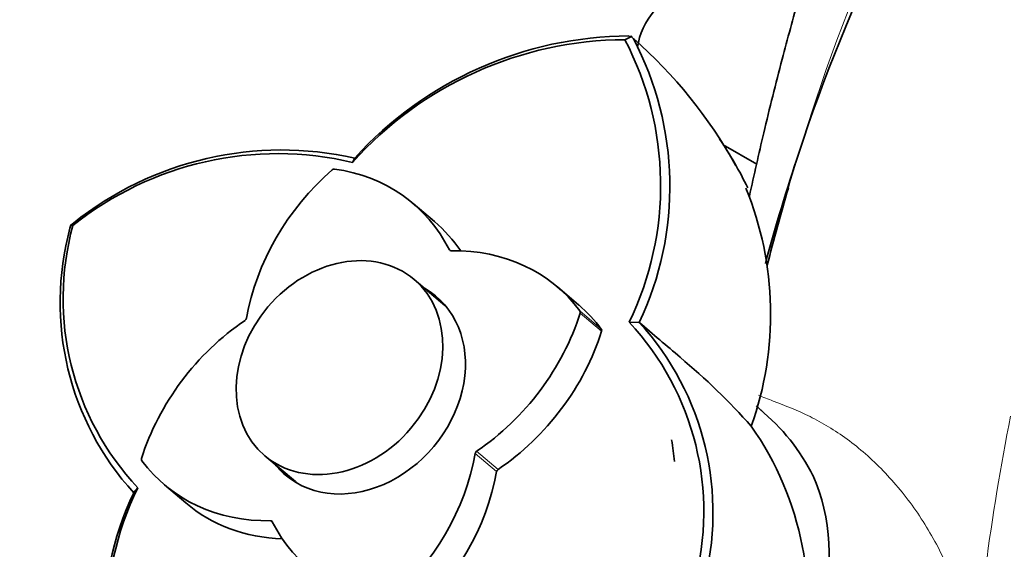
# Model space of a CAD drawing. Units: millimetres. Extents: x 0 to 1360, y 0 to 2164.
# Drawn here: x 1088 to 1160, y 640 to 678 of the extents above; entities that cross this region are included whole.
import ezdxf
from ezdxf import colors
from ezdxf.entities.mleader import LeaderData, LeaderLine
from ezdxf.math import Vec2, Vec3

# ---------------------------------------------------------------- set-up
doc = ezdxf.new("R2010")
doc.units = ezdxf.units.MM
doc.layers.add('DV6_Défaut', color=7, linetype='Continuous')
doc.layers.add('Défaut', color=7, linetype='Continuous')

# ---------------------------------------------------------------- blocks, each defined once
blk = doc.blocks.new('_DOT')
at = {"color": 0}
blk.add_line((0, 0), (-1, 0), dxfattribs=at)
at = {"color": 0, "const_width": 0.333}
blk.add_lwpolyline([(-0.1665, 0, 1), (0.1665, 0, 1)], format="xyb", close=True, dxfattribs=at)
blk = doc.blocks.new('SE5')
at = {"layer": 'DV6_Défaut', "color": 7, "linetype": 'Continuous', "lineweight": 35}
for p, q in [((1132.454, 677.199), (1131.93, 676.932)), ((1132.39, 677.167), (1132.225, 677.2)), ((1132.545, 677.015), (1132.391, 677.166)), ((1141.532, 667.87), (1139.088, 669.281)), ((1112.275, 668.334), (1112.118, 668.006)), ((1118.071, 663.703), (1116.514, 665.025)), ((1091.797, 663.596), (1091.616, 663.447)), ((1091.616, 663.447), (1091.549, 663.22)), ((1091.596, 663.451), (1091.761, 663.417)), ((1118.82, 657.602), (1116.595, 659.49)), ((1128.576, 657.638), (1127.019, 658.96)), ((1132.994, 656.375), (1132.25, 656.388)), ((1141.909, 649.943), (1141.478, 650.309)), ((1105.725, 646.68), (1107.95, 644.792)), ((1096.477, 644.348), (1096.176, 643.983)), ((1098.416, 644.567), (1099.973, 643.246))]:
    blk.add_line(p, q, dxfattribs=at)
at = {"layer": 'DV6_Défaut', "color": 7, "linetype": 'Continuous', "lineweight": 18}
for p, q in [((1119.163, 661.648), (1119.243, 661.58)), ((1128.661, 657.209), (1130.219, 655.887)), ((1130.238, 655.734), (1128.681, 657.055)), ((1122.602, 645.529), (1121.044, 646.851)), ((1121.145, 647.003), (1122.702, 645.681)), ((1106.303, 641.817), (1106.142, 641.954))]:
    blk.add_line(p, q, dxfattribs=at)
for centre, radius, start, end in [((1254.019, 636.8), 113.945, 145.07409, 163.40702), ((1338.019, 609.655), 202.232, 163.03355, 163.78313), ((1331.069, 615.753), 174.372, 168.82308, 176.12764)]:
    blk.add_arc(centre, radius, start, end, dxfattribs=at)
at = {"layer": 'DV6_Défaut', "color": 7, "linetype": 'Continuous', "lineweight": 35}
for centre, radius, start, end in [((1261.76, 630.442), 123.25, 145.68265, 161.93109), ((1132.048, 650.225), 26.709, 90.25687, 138.25318), ((1132.318, 650.134), 27.067, 90.18236, 137.77626), ((1111.73, 666.343), 22.807, 334.12351, 27.66976), ((1112.099, 666.263), 23.11, 334.66379, 27.72401), ((1109.682, 650.943), 34.683, 29.11593, 48.73706), ((1113.05, 652.419), 31.039, 26.28515, 33.84822), ((1106.657, 644.805), 23.839, 76.7493, 128.67665), ((1106.962, 644.634), 24.278, 77.36006, 128.64557), ((1118.224, 656.966), 24.315, 340.44672, 22.14334), ((1338.019, 609.655), 202.232, 163.78313, 165.42807), ((1111.385, 657.823), 20.556, 164.7942, 222.31201), ((1111.174, 658.106), 20.127, 164.70328, 223.09658), ((1117.525, 642.627), 20.154, 344.73249, 43.06422), ((1478.086, 1058.078), 529.585, 229.33446, 229.75799), ((1117.783, 642.529), 20.562, 344.79971, 42.3222), ((1102.093, 613.661), 52.547, 42.00994, 49.86389), ((1132.495, 638.665), 14.675, 26.38272, 50.90735), ((1122.393, 635.706), 22.88, 347.23592, 34.99616), ((866.11, 613.374), 271.424, 6.9603, 7.29153), ((1117.012, 634.398), 22.822, 154.13421, 207.673), ((1117.098, 634.098), 23.134, 154.69664, 207.71381)]:
    blk.add_arc(centre, radius, start, end, dxfattribs=at)
for centre, major_axis, ratio, start_param, end_param in [((1145.333, 675.882), (12.5, 0), 0.57735, 1.556122, 3.07194), ((1319.662, 502.157), (-130.118, 225.372), 0.57735, 0.472361, 0.51861), ((1118.476, 656.969), (-10.352, -12.2), 0.812024, 4.527737, 5.335469), ((1110.736, 667.341), (0.129, 0.152), 0.812024, 0.478177, 1.386145), ((1106.162, 652.825), (-10.352, -12.2), 0.812024, 2.812038, 3.61977), ((1107.719, 651.503), (-10.352, -12.2), 0.812024, 2.921099, 3.141593), ((1119.325, 661.758), (0.129, 0.152), 0.812024, 2.812038, 3.764673), ((1116.666, 646.76), (-10.352, -12.2), 0.812024, 2.956941, 3.764673), ((1112.717, 651.764), (-5.5, -6.481), 0.812024, 0, 3.295136), ((1113.385, 651.197), (-5.5, -6.481), 0.812024, 3.205052, 3.295136), ((1113.385, 651.197), (-5.435, -6.405), 0.812024, 3.112452, 3.141593), ((1118.224, 645.439), (-10.352, -12.2), 0.812024, 2.956941, 3.141593), ((1128.511, 657.078), (0.129, 0.152), 0.812024, 5.190566, 6.098534), ((1110.312, 644.622), (-10.352, -12.2), 0.812024, 4.382834, 5.190566), ((1104.214, 656.673), (0.129, 0.152), 0.812024, 4.382834, 5.335469), ((1115.122, 658.905), (10.352, 12.2), 0.812024, 4.382834, 5.190566), ((1116.68, 657.583), (10.352, 12.2), 0.812024, 4.382834, 5.190566), ((1130.069, 655.757), (0.129, 0.152), 0.812024, 5.190566, 6.098534), ((1096.923, 646.449), (-0.129, -0.152), 0.812024, 5.190566, 6.098534), ((1106.958, 646.558), (10.352, 12.2), 0.812024, 4.527737, 5.335469), ((1121.22, 646.854), (-0.129, -0.152), 0.812024, 4.382834, 5.335469), ((1108.768, 656.767), (10.352, 12.2), 0.812024, 2.956941, 3.764673), ((1112.717, 651.764), (-5.5, -6.481), 0.812024, 6.129642, 6.283185), ((1122.778, 645.533), (0.129, 0.152), 0.812024, 1.241241, 2.193877), ((1113.385, 651.197), (-5.5, -6.481), 0.812024, 6.129642, 6.219726), ((1108.516, 645.237), (10.352, 12.2), 0.812024, 4.527737, 5.335469), ((1131.14, 636.13), (-11.323, -13.343), 0.812024, 0.103546, 2.773185), ((1113.385, 651.197), (-5.435, -6.405), 0.812024, 0, 0.029141), ((1110.325, 655.445), (10.352, 12.2), 0.812024, 3.141593, 3.715084), ((1106.109, 641.769), (-0.129, -0.152), 0.812024, 2.812038, 3.764673), ((1119.272, 650.702), (10.352, 12.2), 0.812024, 2.812038, 3.61977)]:
    blk.add_ellipse(centre, major_axis=major_axis, ratio=ratio, start_param=start_param, end_param=end_param, dxfattribs=at)
blk.add_ellipse((1111.16, 653.085), major_axis=(-5.435, -6.405), ratio=0.812024, dxfattribs=at)
blk.add_open_spline([(1271.9, 670.257), (1271.026, 672.833), (1269.543, 677.14), (1266.513, 684.204), (1263.258, 690.779), (1259.483, 697.482), (1255.347, 703.904), (1251.05, 709.718), (1247.269, 714.249), (1243.91, 717.883), (1240.707, 721.038), (1236.75, 724.571), (1231.845, 728.37), (1226.794, 731.596), (1222.424, 733.867), (1219.112, 735.395), (1216.05, 736.611), (1213.097, 737.573), (1210.044, 738.361), (1206.806, 738.956), (1203.119, 739.323), (1199.115, 739.339), (1194.993, 738.893), (1190.872, 737.986), (1187.079, 736.694), (1183.685, 735.105), (1180.666, 733.357), (1177.963, 731.437), (1175.125, 729.239), (1172.101, 726.663), (1168.945, 723.664), (1165.939, 720.467), (1163.245, 717.299), (1160.73, 714.048), (1158.374, 710.688), (1156.27, 707.381), (1154.608, 704.531), (1153.199, 701.933), (1151.901, 699.381), (1150.606, 696.634), (1149.446, 693.974), (1148.523, 691.7), (1147.825, 689.881), (1147.194, 688.158), (1146.484, 686.119), (1145.588, 683.329), (1144.517, 679.714), (1143.292, 675.25), (1142.086, 670.432), (1141.338, 667.102), (1141.002, 665.553)], degree=3, knots=[0, 0, 0, 0, 0.031925, 0.06315, 0.093137, 0.12138, 0.15558, 0.185149, 0.20959, 0.228914, 0.247555, 0.267072, 0.297952, 0.330231, 0.349991, 0.36781, 0.383762, 0.399127, 0.414286, 0.431394, 0.448209, 0.468473, 0.48974, 0.508777, 0.530726, 0.549003, 0.564617, 0.582528, 0.599982, 0.622255, 0.648981, 0.673751, 0.69577, 0.718244, 0.74196, 0.763417, 0.782413, 0.795951, 0.811316, 0.828436, 0.844262, 0.857103, 0.866973, 0.874794, 0.886096, 0.901787, 0.921901, 0.946479, 0.97548, 1, 1, 1, 1], dxfattribs=at)
at = {"layer": 'DV6_Défaut', "color": 7, "linetype": 'Continuous', "lineweight": 18}
blk.add_open_spline([(1141.658, 651.08), (1142.013, 650.93), (1142.366, 650.793), (1143.615, 650.315), (1144.511, 649.967), (1146.307, 649.076), (1147.207, 648.54), (1149.012, 647.218), (1149.895, 646.449), (1151.576, 644.712), (1152.386, 643.728), (1153.833, 641.652), (1154.492, 640.531), (1156.156, 637.083), (1156.853, 634.672), (1157.004, 632.475)], degree=3, knots=[0, 0, 0, 0, 0.053379, 0.053379, 0.188611, 0.188611, 0.323842, 0.323842, 0.459074, 0.459074, 0.594305, 0.594305, 0.729537, 0.729537, 1, 1, 1, 1], dxfattribs=at)

msp = doc.modelspace()

# ---------------------------------------------------------------- block references
at = {"layer": 'Défaut'}
msp.add_blockref('SE5', (0, 0), dxfattribs=at)

# ---------------------------------------------------------------- leaders
at = {"layer": 'Défaut', "color": 7, "linetype": 'Continuous', "lineweight": 18}
ml = msp.add_multileader_mtext('Standard', dxfattribs=at)
ml.set_content('{\\pxsm0.9;\\fSolid Edge ISO|b1||i0||c0|p34;\\W1.;22/06/2017\\P}', color=256)
ml.set_leader_properties()
ml.set_arrow_properties(name='DOT')
ml.build(insert=Vec2(0, 0))
ml.multileader.update_dxf_attribs({"leader_type": 0, "dogleg_length": 0, "arrow_head_size": 12})
ctx = ml.context
ctx.base_point, ctx.char_height, ctx.arrow_head_size, ctx.landing_gap_size = Vec3(1078.22, 2156.757), 12, 12, 4.2
notes = []
notes.append((ctx, [(0, (0, 0, 0), (0, 0), (1, 0), 1, [])]))
ctx.mtext.insert = Vec3(1080.22, 2162.877)
for ctx, leaders in notes:
    for number, flags, end, landing, length, lines in leaders:
        leader = LeaderData()
        leader.index, (leader.has_last_leader_line, leader.has_dogleg_vector, leader.attachment_direction) = number, flags
        leader.last_leader_point, leader.dogleg_vector, leader.dogleg_length = Vec3(end), Vec3(landing), length
        for number, points, colour, breaks in lines:
            line = LeaderLine()
            line.index, line.vertices, line.color, line.breaks = number, Vec3.list(points), colors.encode_raw_color(colour), breaks
            leader.lines.append(line)
        ctx.leaders.append(leader)

doc.saveas('drawing.dxf')
